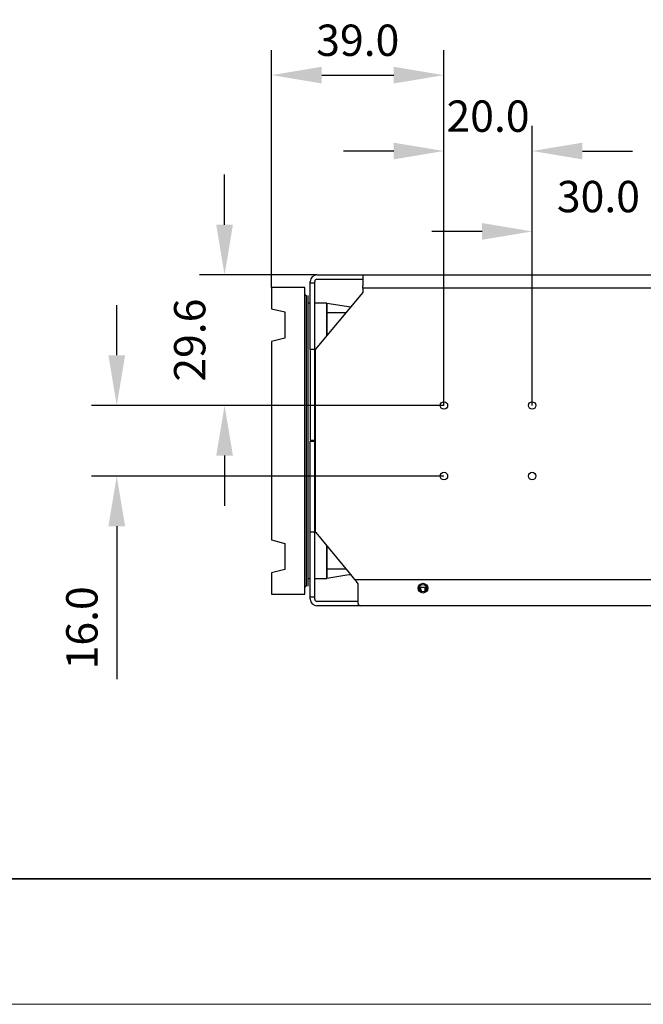
# Model space of a CAD drawing. Units: millimetres. Extents: x 12016 to 12313, y -7569 to -7359.
# Drawn here: x 12101 to 12151, y -7569 to -7491 of the extents above; entities that cross this region are included whole.
import ezdxf

# ---------------------------------------------------------------- set-up
doc = ezdxf.new("R2010")
doc.units = ezdxf.units.MM
doc.header["$LTSCALE"] = 10
doc.header["$PDMODE"] = 34
doc.layers.add('6文字层', color=3, linetype='Continuous')
for name, color, linetype, lineweight in [('7标注层', 4, 'Continuous', 5), ('粗实线层', 7, 'Continuous', 35), ('细实线层', 7, 'Continuous', 18)]:
    doc.layers.add(name, color=color, linetype=linetype, lineweight=lineweight)
doc.styles.add('TH-GBD2M', font='calibri.ttf', dxfattribs={"width": 0.8, "height": 2.5})
doc.dimstyles.new('TH-GBD2M', dxfattribs={"dimtxt": 2.5, "dimasz": 4, "dimexe": 2, "dimexo": 0, "dimgap": 1.5, "dimtad": 1, "dimdec": 4, "dimlfac": 0.1, "dimzin": 9, "dimdsep": 46, "dimtxsty": 'TH-GBD2M', "dimcen": 0, "dimclrt": 3, "dimadec": 0, "dimazin": 3, "dimtfac": 1, "dimtdec": 4, "dimtofl": 0, "dimtmove": 0, "dimatfit": 3, "dimfxl": 1, "dimtolj": 1, "dimtzin": 0, "dimarcsym": 0})

# ---------------------------------------------------------------- blocks, each defined once
blk = doc.blocks.new('*X117')
at = {"layer": '粗实线层'}
blk.add_line((-138.5, -95), (138.5, -95), dxfattribs=at)
at = {"layer": '细实线层'}
blk.add_line((-148.5, -105), (148.5, -105), dxfattribs=at)
blk = doc.blocks.new('*D162')
at = {"layer": '7标注层', "color": 0, "lineweight": -2, "transparency": 16777216}
for p, q in [((12142.257, -7521.577), (12142.257, -7505.695)), ((12152.819, -7521.577), (12152.819, -7505.695)), ((12138.257, -7507.695), (12134.257, -7507.695)), ((12156.819, -7507.695), (12160.819, -7507.695))]:
    blk.add_line(p, q, dxfattribs=at)
at = {"layer": '7标注层', "color": 0, "transparency": 16777216}
for points in [[(12138.257, -7507.028), (12138.257, -7508.362), (12142.257, -7507.695)], [(12156.819, -7507.028), (12156.819, -7508.362), (12152.819, -7507.695)]]:
    blk.add_solid(points, dxfattribs=at)
at = {"layer": 'Defpoints', "color": 0, "transparency": 16777216}
for p in [(12142.257, -7507.695), (12142.257, -7521.577), (12152.819, -7521.577)]:
    blk.add_point(p, dxfattribs=at)
at = {"layer": '7标注层', "color": 3, "transparency": 16777216, "insert": (12147.538, -7504.914), "char_height": 2.5, "attachment_point": 5, "style": 'TH-GBD2M'}
blk.add_mtext('\\A1;30.0', dxfattribs=at)
blk = doc.blocks.new('*D163')
at = {"layer": '7标注层', "color": 0, "lineweight": -2, "transparency": 16777216}
for p, q in [((12135.216, -7521.577), (12135.216, -7499.281)), ((12142.257, -7521.577), (12142.257, -7499.281)), ((12131.216, -7501.281), (12127.216, -7501.281)), ((12146.257, -7501.281), (12150.257, -7501.281))]:
    blk.add_line(p, q, dxfattribs=at)
at = {"layer": '7标注层', "color": 0, "transparency": 16777216}
for points in [[(12131.216, -7500.614), (12131.216, -7501.947), (12135.216, -7501.281)], [(12146.257, -7500.614), (12146.257, -7501.947), (12142.257, -7501.281)]]:
    blk.add_solid(points, dxfattribs=at)
at = {"layer": 'Defpoints', "color": 0, "transparency": 16777216}
for p in [(12135.216, -7501.281), (12135.216, -7521.577), (12142.257, -7521.577)]:
    blk.add_point(p, dxfattribs=at)
at = {"layer": '7标注层', "color": 3, "transparency": 16777216, "insert": (12138.736, -7498.5), "char_height": 2.5, "attachment_point": 5, "style": 'TH-GBD2M'}
blk.add_mtext('\\A1;20.0', dxfattribs=at)
blk = doc.blocks.new('*D164')
at = {"layer": '7标注层', "color": 0, "lineweight": -2, "transparency": 16777216}
for p, q in [((12121.485, -7512.159), (12121.485, -7493.227)), ((12135.216, -7521.577), (12135.216, -7493.227)), ((12125.485, -7495.227), (12131.216, -7495.227))]:
    blk.add_line(p, q, dxfattribs=at)
at = {"layer": '7标注层', "color": 0, "transparency": 16777216}
for points in [[(12125.485, -7494.56), (12125.485, -7495.893), (12121.485, -7495.227)], [(12131.216, -7494.56), (12131.216, -7495.893), (12135.216, -7495.227)]]:
    blk.add_solid(points, dxfattribs=at)
at = {"layer": 'Defpoints', "color": 0, "transparency": 16777216}
for p in [(12135.216, -7495.227), (12121.485, -7512.159), (12135.216, -7521.577)]:
    blk.add_point(p, dxfattribs=at)
at = {"layer": '7标注层', "color": 3, "transparency": 16777216, "insert": (12128.351, -7492.446), "char_height": 2.5, "attachment_point": 5, "style": 'TH-GBD2M'}
blk.add_mtext('\\A1;39.0', dxfattribs=at)
blk = doc.blocks.new('*D165')
at = {"layer": '7标注层', "color": 0, "lineweight": -2, "transparency": 16777216}
for p, q in [((12117.731, -7507.156), (12117.731, -7503.156)), ((12125.094, -7511.156), (12115.731, -7511.156)), ((12135.216, -7521.577), (12115.731, -7521.577)), ((12117.731, -7525.577), (12117.731, -7529.577))]:
    blk.add_line(p, q, dxfattribs=at)
at = {"layer": '7标注层', "color": 0, "transparency": 16777216}
for points in [[(12117.065, -7507.156), (12118.398, -7507.156), (12117.731, -7511.156)], [(12117.065, -7525.577), (12118.398, -7525.577), (12117.731, -7521.577)]]:
    blk.add_solid(points, dxfattribs=at)
at = {"layer": 'Defpoints', "color": 0, "transparency": 16777216}
for p in [(12125.094, -7511.156), (12117.731, -7521.577), (12135.216, -7521.577)]:
    blk.add_point(p, dxfattribs=at)
at = {"layer": '7标注层', "color": 3, "transparency": 16777216, "insert": (12114.951, -7516.366), "char_height": 2.5, "attachment_point": 5, "rotation": 90, "style": 'TH-GBD2M'}
blk.add_mtext('\\A1;29.6', dxfattribs=at)
blk = doc.blocks.new('*D166')
at = {"layer": '7标注层', "color": 0, "lineweight": -2, "transparency": 16777216}
for p, q in [((12109.134, -7517.577), (12109.134, -7513.577)), ((12135.216, -7521.577), (12107.134, -7521.577)), ((12135.216, -7527.21), (12107.134, -7527.21)), ((12109.134, -7531.21), (12109.134, -7543.419))]:
    blk.add_line(p, q, dxfattribs=at)
at = {"layer": '7标注层', "color": 0, "transparency": 16777216}
for points in [[(12108.467, -7517.577), (12109.8, -7517.577), (12109.134, -7521.577)], [(12108.467, -7531.21), (12109.8, -7531.21), (12109.134, -7527.21)]]:
    blk.add_solid(points, dxfattribs=at)
at = {"layer": 'Defpoints', "color": 0, "transparency": 16777216}
for p in [(12135.216, -7521.577), (12109.134, -7527.21), (12135.216, -7527.21)]:
    blk.add_point(p, dxfattribs=at)
at = {"layer": '7标注层', "color": 3, "transparency": 16777216, "insert": (12106.353, -7539.315), "char_height": 2.5, "attachment_point": 5, "rotation": 90, "style": 'TH-GBD2M'}
blk.add_mtext('\\A1;16.0', dxfattribs=at)

msp = doc.modelspace()

# ---------------------------------------------------------------- linework, layer by layer
for p, q in [((12125.09405, -7511.15593), (12127.86481, -7511.15593)), ((12125.09405, -7511.508), (12127.86481, -7511.508)), ((12127.86481, -7511.15593), (12128.74497, -7511.15593)), ((12127.86481, -7511.508), (12128.74497, -7511.508)), ((12128.74497, -7511.15593), (12166.98953, -7511.15593)), ((12128.74497, -7511.15593), (12128.74497, -7511.68403)), ((12124.12588, -7512.15931), (12121.4854, -7512.15931)), ((12124.56596, -7511.80122), (12124.56596, -7511.68403)), ((12124.56596, -7511.80122), (12124.91802, -7511.80122)), ((12124.56596, -7517.12112), (12124.56596, -7511.80122)), ((12124.91802, -7511.80122), (12124.91802, -7511.68403)), ((12124.91802, -7517.12112), (12124.91802, -7511.80122)), ((12128.74497, -7511.68403), (12128.74497, -7512.03609)), ((12128.74497, -7512.21212), (12128.74497, -7512.03609)), ((12128.74497, -7512.21212), (12128.74497, -7512.56419)), ((12166.98953, -7512.21212), (12128.74497, -7512.21212)), ((12124.2315, -7512.79303), (12124.2315, -7535.99397)), ((12128.5985, -7512.74022), (12124.95322, -7517.12112)), ((12128.74497, -7512.56419), (12128.5985, -7512.74022)), ((12124.37232, -7513.40914), (12124.37056, -7513.40914)), ((12124.56596, -7513.40914), (12124.37232, -7513.40914)), ((12125.88619, -7513.40914), (12124.91802, -7513.40914)), ((12125.88619, -7513.40914), (12125.88443, -7513.40886)), ((12125.88795, -7513.40914), (12125.88619, -7513.40914)), ((12125.89304, -7513.41021), (12125.88619, -7513.40914)), ((12124.91802, -7517.12112), (12124.56596, -7517.12112)), ((12124.56596, -7517.12112), (12124.56596, -7524.18226)), ((12124.91802, -7524.18226), (12124.91802, -7517.12112)), ((12124.95322, -7517.12112), (12124.95322, -7531.60222)), ((12124.56596, -7524.18226), (12124.56596, -7524.35829)), ((12124.56596, -7524.35829), (12124.91802, -7524.35829)), ((12124.56596, -7524.60474), (12124.56596, -7524.4287)), ((12124.56596, -7524.4287), (12124.91802, -7524.4287)), ((12124.56596, -7531.66587), (12124.56596, -7524.60474)), ((12124.91802, -7524.35829), (12124.91802, -7524.18226)), ((12124.91802, -7524.60474), (12124.91802, -7524.4287)), ((12124.91802, -7531.66587), (12124.91802, -7524.60474)), ((12124.56596, -7531.66587), (12124.91802, -7531.66587)), ((12124.56596, -7536.85653), (12124.56596, -7531.66587)), ((12124.91802, -7536.85653), (12124.91802, -7531.66587)), ((12124.99394, -7531.71481), (12127.66107, -7534.92018)), ((12127.66107, -7534.92018), (12128.10049, -7535.44827)), ((12124.37056, -7535.37786), (12124.37232, -7535.37786)), ((12124.37232, -7535.37786), (12124.56596, -7535.37786)), ((12124.91802, -7535.37786), (12125.88619, -7535.37786)), ((12125.88443, -7535.37814), (12125.88619, -7535.37786)), ((12125.88619, -7535.37786), (12125.89304, -7535.37678)), ((12125.88619, -7535.37786), (12125.88795, -7535.37786)), ((12128.10049, -7535.44827), (12172.62254, -7535.44827)), ((12128.10049, -7535.44827), (12128.24696, -7535.62431)), ((12128.39291, -7535.7997), (12128.24696, -7535.62431)), ((12128.39291, -7537.38462), (12128.39291, -7535.7997)), ((12121.4854, -7536.62768), (12124.12588, -7536.62768)), ((12133.35937, -7536.22281), (12133.25271, -7536.22281)), ((12124.91802, -7536.85653), (12124.56596, -7536.85653)), ((12124.56596, -7537.03256), (12124.56596, -7536.85653)), ((12124.91802, -7537.03256), (12124.91802, -7536.85653)), ((12127.51275, -7537.20859), (12125.09405, -7537.20859)), ((12128.39291, -7537.20859), (12127.51275, -7537.20859)), ((12128.39291, -7537.38462), (12128.39291, -7537.56065)), ((12127.51275, -7537.56065), (12125.09405, -7537.56065)), ((12128.39291, -7537.56065), (12127.51275, -7537.56065)), ((12128.56894, -7537.56065), (12128.39291, -7537.56065)), ((12172.44651, -7537.56065), (12128.56894, -7537.56065))]:
    msp.add_line(p, q)
for points in [[(12121.4854, -7512.15931), (12121.4854, -7512.18663), (12121.4854, -7512.26845), (12121.4854, -7512.40441), (12121.4854, -7512.59391), (12121.4854, -7512.83609), (12121.4854, -7513.12989), (12121.4854, -7513.47397), (12121.4854, -7513.86682)], [(12124.12588, -7536.62768), (12124.12588, -7536.58997), (12124.12588, -7536.47706), (12124.12588, -7536.28965), (12124.12588, -7536.0289), (12124.12588, -7535.69641), (12124.12588, -7535.29424), (12124.12588, -7534.82486), (12124.12588, -7534.29116), (12124.12588, -7533.69645), (12124.12588, -7533.04437), (12124.12588, -7532.33897), (12124.12588, -7531.58457), (12124.12588, -7530.78584), (12124.12588, -7529.9477), (12124.12588, -7529.07532), (12124.12588, -7528.17407), (12124.12588, -7527.24951), (12124.12588, -7526.30735), (12124.12588, -7525.35338), (12124.12588, -7524.3935), (12124.12588, -7523.43362), (12124.12588, -7522.47965), (12124.12588, -7521.53748), (12124.12588, -7520.61293), (12124.12588, -7519.71168), (12124.12588, -7518.83929), (12124.12588, -7518.00115), (12124.12588, -7517.20242), (12124.12588, -7516.44803), (12124.12588, -7515.74262), (12124.12588, -7515.09055), (12124.12588, -7514.49583), (12124.12588, -7513.96214), (12124.12588, -7513.49276), (12124.12588, -7513.09058), (12124.12588, -7512.7581), (12124.12588, -7512.49734), (12124.12588, -7512.30994), (12124.12588, -7512.19703), (12124.12588, -7512.15931)], [(12124.37232, -7512.79305), (12124.37232, -7512.79308), (12124.37232, -7512.83029), (12124.37232, -7512.93843), (12124.37232, -7513.117), (12124.37232, -7513.36394), (12124.37232, -7513.67901), (12124.37232, -7514.05942), (12124.37232, -7514.50294), (12124.37232, -7515.00898), (12124.37232, -7515.57186), (12124.37232, -7516.19028), (12124.37232, -7516.85926), (12124.37232, -7517.57108), (12124.37232, -7518.32395), (12124.37232, -7519.11278), (12124.37232, -7519.93769), (12124.37232, -7520.79435), (12124.37232, -7521.67284), (12124.37232, -7522.5687), (12124.37232, -7523.47488), (12124.37232, -7524.3935)], [(12121.4854, -7513.86682), (12122.54159, -7514.11326)], [(12125.88619, -7513.40914), (12125.88619, -7513.41231)], [(12125.88619, -7513.41231), (12125.88619, -7513.40914)], [(12125.88619, -7513.40914), (12125.88619, -7513.41231)], [(12125.88619, -7513.41231), (12125.88619, -7513.40914)], [(12125.88619, -7514.40419), (12125.88619, -7514.24527), (12125.88619, -7514.00631), (12125.88619, -7513.80654), (12125.88619, -7513.64673), (12125.88619, -7513.52749), (12125.88619, -7513.44925), (12125.88619, -7513.41231)], [(12125.88619, -7513.41231), (12125.88619, -7513.44925), (12125.88619, -7513.52749), (12125.88619, -7513.54957)], [(12125.88619, -7513.41231), (12125.88619, -7513.46086), (12125.88619, -7513.56779), (12125.88619, -7513.73449), (12125.88619, -7513.96079), (12125.88619, -7514.19492)], [(12125.88619, -7513.41231), (12127.79006, -7513.7118)], [(12125.88619, -7513.41231), (12127.79006, -7513.7118)], [(12122.54159, -7514.11326), (12122.54159, -7514.57259), (12122.54159, -7515.0746), (12122.54159, -7515.6171), (12122.54159, -7516.19775)], [(12127.39458, -7514.18709), (12125.88619, -7514.18709)], [(12125.88619, -7514.18709), (12125.88619, -7514.2339), (12125.88619, -7514.33537), (12125.88619, -7514.47224)], [(12127.39458, -7514.18709), (12125.88619, -7514.18709)], [(12125.88619, -7514.19492), (12125.88619, -7514.24527), (12125.88619, -7514.40869)], [(12125.88619, -7515.41685), (12125.88619, -7515.18764), (12125.88619, -7514.83706), (12125.88619, -7514.52254), (12125.88619, -7514.40419)], [(12125.88619, -7514.40869), (12125.88619, -7514.58558), (12125.88619, -7514.97979), (12125.88619, -7515.423)], [(12125.88619, -7514.47224), (12125.88619, -7514.49096), (12125.88619, -7514.69983)], [(12125.88619, -7514.69983), (12125.88619, -7514.96085), (12125.88619, -7515.09791)], [(12125.88619, -7515.09791), (12125.88619, -7515.10918)], [(12125.88619, -7515.10918), (12125.88619, -7515.27262), (12125.88619, -7515.62051)], [(12125.88619, -7515.9996), (12125.88619, -7515.99159), (12125.88619, -7515.57297), (12125.88619, -7515.41685)], [(12125.88619, -7515.423), (12125.88619, -7515.90938), (12125.88619, -7515.99662)], [(12122.54159, -7516.19775), (12121.4854, -7516.47942)], [(12125.88619, -7515.62051), (12125.88619, -7515.63347)], [(12121.4854, -7516.47942), (12121.4854, -7517.15479), (12121.4854, -7517.86596), (12121.4854, -7518.60943), (12121.4854, -7519.38151), (12121.4854, -7520.17838), (12121.4854, -7520.99611), (12121.4854, -7521.83064), (12121.4854, -7522.67785), (12121.4854, -7523.53355), (12121.4854, -7524.3935), (12121.4854, -7525.25345), (12121.4854, -7526.10915), (12121.4854, -7526.95636), (12121.4854, -7527.79089), (12121.4854, -7528.60862), (12121.4854, -7529.40549), (12121.4854, -7530.17757), (12121.4854, -7530.92104), (12121.4854, -7531.63221), (12121.4854, -7532.30758)], [(12124.37232, -7524.3935), (12124.37232, -7525.30497), (12124.37232, -7526.20656), (12124.37232, -7527.1005), (12124.37232, -7527.97797), (12124.37232, -7528.83383), (12124.37232, -7529.66074), (12124.37232, -7530.45196), (12124.37232, -7531.20814), (12124.37232, -7531.9239), (12124.37232, -7532.59681), (12124.37232, -7533.21909), (12124.37232, -7533.78535), (12124.37232, -7534.29388), (12124.37232, -7534.73882), (12124.37232, -7535.11994), (12124.37232, -7535.43391), (12124.37232, -7535.67918), (12124.37232, -7535.85518), (12124.37232, -7535.96011), (12124.37232, -7535.99394)], [(12121.4854, -7532.30758), (12122.54159, -7532.58925)], [(12122.54159, -7532.58925), (12122.54159, -7533.16989), (12122.54159, -7533.7124), (12122.54159, -7534.21441), (12122.54159, -7534.67374)], [(12125.88619, -7535.37469), (12125.88619, -7535.33775), (12125.88619, -7535.25951), (12125.88619, -7535.14026), (12125.88619, -7534.98046), (12125.88619, -7534.78069), (12125.88619, -7534.54173), (12125.88619, -7534.26446), (12125.88619, -7533.94994), (12125.88619, -7533.59936), (12125.88619, -7533.21403), (12125.88619, -7532.79541), (12125.88619, -7532.7874)], [(12125.88619, -7532.78921), (12125.88619, -7532.9553)], [(12125.88619, -7532.79036), (12125.88619, -7532.87747), (12125.88619, -7533.3639), (12125.88619, -7533.51853)], [(12125.88619, -7532.9553), (12125.88619, -7533.15353)], [(12125.88619, -7533.15353), (12125.88619, -7533.33997)], [(12125.88619, -7533.33997), (12125.88619, -7533.51437)], [(12125.88619, -7533.51853), (12125.88619, -7533.80709), (12125.88619, -7534.20125), (12125.88619, -7534.54172), (12125.88619, -7534.8261), (12125.88619, -7535.05244), (12125.88619, -7535.2192), (12125.88619, -7535.32614), (12125.88619, -7535.37469)], [(12125.88619, -7533.94668), (12125.88619, -7533.82615), (12125.88619, -7533.67414)], [(12125.88619, -7533.67651), (12125.88619, -7533.82615)], [(12125.88619, -7533.82615), (12125.88619, -7533.96309)], [(12125.88619, -7533.96309), (12125.88619, -7534.08717), (12125.88619, -7534.29603)], [(12125.88619, -7534.29603), (12125.88619, -7534.45162), (12125.88619, -7534.5531), (12125.88619, -7534.59991)], [(12122.54159, -7534.67374), (12121.4854, -7534.92018)], [(12121.4854, -7534.92018), (12121.4854, -7535.31302), (12121.4854, -7535.65711), (12121.4854, -7535.9509), (12121.4854, -7536.19309), (12121.4854, -7536.38259), (12121.4854, -7536.51855), (12121.4854, -7536.60037), (12121.4854, -7536.62768)], [(12125.88619, -7534.59991), (12127.39458, -7534.59991)], [(12125.88619, -7534.59991), (12127.39458, -7534.59991)], [(12127.48152, -7535.12373), (12125.88619, -7535.37469)], [(12127.48152, -7535.12373), (12125.88619, -7535.37469)], [(12127.79006, -7535.07519), (12127.48152, -7535.12373)], [(12127.79006, -7535.0752), (12127.48152, -7535.12373)], [(12125.88619, -7535.37786), (12125.88619, -7535.37469)], [(12125.88619, -7535.37469), (12125.88619, -7535.37786)], [(12125.88619, -7535.37786), (12125.88619, -7535.37469)], [(12125.88619, -7535.37469), (12125.88619, -7535.37786)], [(12133.26302, -7536.06438), (12133.82919, -7536.06438)], [(12133.30171, -7536.06438), (12133.43461, -7536.42953)], [(12133.43461, -7536.42953), (12133.30171, -7536.06438)], [(12133.73219, -7536.06438), (12133.73219, -7536.38397)], [(12133.73219, -7536.38397), (12133.73219, -7536.06438)]]:
    msp.add_lwpolyline(points)
for centre, radius in [((12135.21586, -7521.577), 0.29925), ((12142.25712, -7521.577), 0.29925), ((12135.21586, -7527.21), 0.29925), ((12142.25712, -7527.21), 0.29925), ((12133.54356, -7536.1524), 0.38727), ((12133.54356, -7536.1524), 0.29925)]:
    msp.add_circle(centre, radius)
for centre, radius, start, end in [((12125.09405, -7511.68403), 0.52809, 90, 180), ((12125.09405, -7511.68403), 0.17603, 90, 180), ((12124.2315, -7512.68741), 0.10562, 180, 270), ((12125.12926, -7531.60222), 0.17603, 180, 219.7632416), ((12124.2315, -7536.09959), 0.10562, 90, 180), ((12125.09405, -7537.03256), 0.52809, 180, 270), ((12125.09405, -7537.03256), 0.17603, 180, 270), ((12128.56894, -7537.38462), 0.17603, 180, 270)]:
    msp.add_arc(centre, radius, start, end)
at = {"layer": '6文字层', "color": 0}
msp.add_line((12162.52152, -7559.34551), (12042.52152, -7559.34551), dxfattribs=at)

# ---------------------------------------------------------------- block references
at = {"layer": '6文字层'}
msp.add_blockref('*X117', (12164.02152, -7464.34551), dxfattribs=at)

# ---------------------------------------------------------------- dimensions: what is measured, and where the dimension line sits
at = {"layer": '7标注层'}
for base, p1, p2, text, picture, middle in [((12135.21586, -7495.22673), (12121.4854, -7512.15931), (12135.21586, -7521.577), '39.0', '*D164', (12128.35063, -7492.44596)), ((12142.25712, -7507.69486), (12152.819, -7521.577), (12142.25712, -7521.577), '30.0', '*D162', (12147.53806, -7504.91409))]:
    dim = msp.add_linear_dim(base=base, p1=p1, p2=p2, text=text, dimstyle='TH-GBD2M', dxfattribs=at)
    dim.commit()
    dim.dimension.update_dxf_attribs({"geometry": picture, "text_midpoint": middle})
dim = msp.add_linear_dim(base=(12135.21586, -7501.28055), p1=(12142.25712, -7521.577), p2=(12135.21586, -7521.577), text='20.0', dimstyle='TH-GBD2M', dxfattribs=at)
dim.commit()
dim.dimension.update_dxf_attribs({"geometry": '*D163', "text_midpoint": (12138.73649, -7501.28055), "dimtype": 160})
for base, p1, p2, text, picture, middle in [((12117.7314, -7521.577), (12125.09405, -7511.15593), (12135.21586, -7521.577), '29.6', '*D165', (12114.95063, -7516.36646)), ((12109.13367, -7527.21), (12135.21586, -7521.577), (12135.21586, -7527.21), '16.0', '*D166', (12106.3529, -7539.31462))]:
    dim = msp.add_linear_dim(base=base, p1=p1, p2=p2, angle=90, text=text, dimstyle='TH-GBD2M', dxfattribs=at)
    dim.commit()
    dim.dimension.update_dxf_attribs({"geometry": picture, "text_midpoint": middle})

doc.saveas('drawing.dxf')
